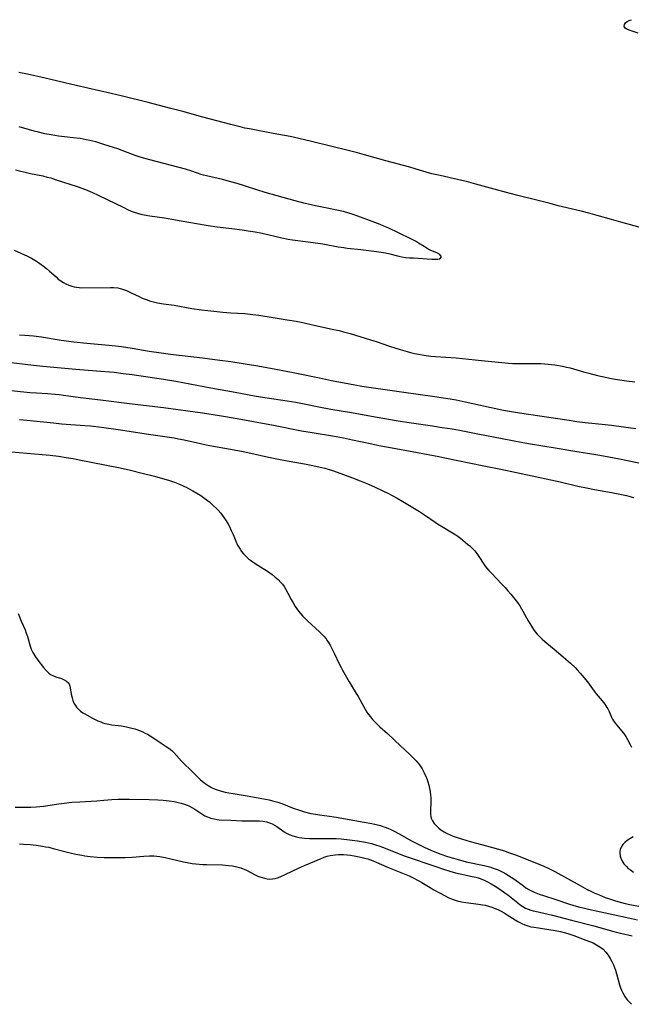
# Model space of a CAD drawing. Units: inches. Extents: x 2133669 to 2139052, y 229600 to 235063.
# Drawn here: x 2134602 to 2134733, y 230153 to 230362 of the extents above; entities that cross this region are included whole.
import ezdxf

# ---------------------------------------------------------------- set-up
doc = ezdxf.new("R2010")
doc.units = ezdxf.units.IN
doc.header["$MEASUREMENT"] = 0
doc.layers.add('c_08_T13S_R21E', color=48, linetype='Continuous')

msp = doc.modelspace()

# ---------------------------------------------------------------- linework, layer by layer
at = {"layer": 'c_08_T13S_R21E', "elevation": 874}
for points in [[(2134654.71, 230325.55), (2134652.93, 230326.09), (2134650.32, 230326.98), (2134648.74, 230327.47), (2134647.39, 230327.84), (2134645.62, 230328.29), (2134642.25, 230329.06), (2134641.6, 230329.24), (2134641.12, 230329.39), (2134639.13, 230330.1), (2134637.74, 230330.52), (2134630.14, 230332.52), (2134628.13, 230333.08), (2134627.27, 230333.36), (2134626.5, 230333.62), (2134623.34, 230334.81), (2134622.41, 230335.14), (2134620.4, 230335.79), (2134618.69, 230336.29), (2134617.38, 230336.61), (2134616.58, 230336.78), (2134615.33, 230337), (2134613.83, 230337.21), (2134612, 230337.41), (2134610.74, 230337.56), (2134609.14, 230337.82), (2134607.85, 230338.05), (2134606.45, 230338.35), (2134605.51, 230338.58), (2134602.34, 230339.52)], [(2134601.55, 230330.35), (2134604.73, 230329.62), (2134607.41, 230329.06), (2134608.34, 230328.84), (2134609.06, 230328.65), (2134610.26, 230328.27), (2134614.72, 230326.79), (2134616.48, 230326.16), (2134617.96, 230325.55), (2134619.16, 230325), (2134624.6, 230322.35), (2134625.4, 230321.96), (2134626.21, 230321.6), (2134626.82, 230321.37), (2134627.52, 230321.15), (2134628.22, 230320.97), (2134628.94, 230320.81), (2134630.13, 230320.59), (2134633.26, 230320.15), (2134634.85, 230319.89), (2134636.85, 230319.54), (2134640.07, 230318.93), (2134642.6, 230318.5), (2134644.48, 230318.23), (2134647.65, 230317.87), (2134649.85, 230317.59), (2134651.08, 230317.42), (2134652.57, 230317.18), (2134654.06, 230316.89), (2134658.27, 230315.9), (2134659.64, 230315.63), (2134660.51, 230315.5), (2134663.87, 230315.08), (2134665.4, 230314.86), (2134667.02, 230314.6), (2134670.24, 230314.02), (2134671.48, 230313.82), (2134672.17, 230313.73), (2134675.06, 230313.41), (2134678.39, 230313.01), (2134679.89, 230312.81), (2134680.36, 230312.73), (2134681.22, 230312.53), (2134683.19, 230312), (2134683.79, 230311.87), (2134684.56, 230311.75), (2134685.42, 230311.67), (2134686.29, 230311.61), (2134690.22, 230311.38), (2134691.1, 230311.36), (2134691.46, 230311.37), (2134691.89, 230311.46), (2134692.24, 230311.83), (2134691.9, 230312.33), (2134691.37, 230312.63), (2134689.85, 230313.3), (2134689.19, 230313.64), (2134688.53, 230314.03), (2134687.36, 230314.79), (2134686.72, 230315.16), (2134685.74, 230315.68), (2134683.07, 230316.94), (2134681.02, 230317.94), (2134680.01, 230318.39), (2134679.19, 230318.73), (2134677.47, 230319.4), (2134674.46, 230320.52), (2134673.26, 230320.94), (2134672.53, 230321.17), (2134671.37, 230321.49), (2134669.94, 230321.81), (2134667.88, 230322.22), (2134665.43, 230322.74), (2134662.96, 230323.31), (2134661.13, 230323.78), (2134654.71, 230325.55)]]:
    msp.add_lwpolyline(points, dxfattribs=at)
at = {"layer": 'c_08_T13S_R21E'}
for points in [[(2134734.09, 230359.47, 878), (2134732.18, 230360.07, 878), (2134731.67, 230360.28, 878), (2134731.34, 230360.5, 878), (2134731.12, 230360.89, 878), (2134731.18, 230361.28, 878), (2134731.41, 230361.62, 878), (2134731.78, 230361.91, 878), (2134732.21, 230362.13, 878), (2134732.68, 230362.31, 878)], [(2134734.79, 230318.06, 876), (2134730.43, 230319.22, 876), (2134728.43, 230319.78, 876), (2134725.39, 230320.67, 876), (2134723.88, 230321.08, 876), (2134721.98, 230321.56, 876), (2134717.1, 230322.73, 876), (2134715.36, 230323.18, 876), (2134712.54, 230323.93, 876), (2134708.2, 230324.98, 876), (2134706.09, 230325.52, 876), (2134703.43, 230326.23, 876), (2134699.57, 230327.33, 876), (2134697.6, 230327.85, 876), (2134695.92, 230328.24, 876), (2134691.94, 230329.13, 876), (2134690.21, 230329.55, 876), (2134689.01, 230329.88, 876), (2134686.87, 230330.53, 876), (2134685.52, 230330.93, 876), (2134680.43, 230332.28, 876), (2134675.83, 230333.58, 876), (2134674.4, 230333.97, 876), (2134672.68, 230334.41, 876), (2134664.57, 230336.42, 876), (2134661.89, 230337.04, 876), (2134660.01, 230337.43, 876), (2134656.43, 230338.09, 876), (2134651.37, 230339.06, 876), (2134650.38, 230339.26, 876), (2134649.4, 230339.49, 876), (2134647.42, 230339.99, 876), (2134641.43, 230341.57, 876), (2134637.16, 230342.77, 876), (2134634.67, 230343.44, 876), (2134629.83, 230344.69, 876), (2134624.34, 230346.05, 876), (2134621.9, 230346.63, 876), (2134614.5, 230348.28, 876), (2134612.09, 230348.85, 876), (2134609.07, 230349.6, 876), (2134607.86, 230349.88, 876), (2134604.09, 230350.69, 876), (2134602.27, 230351.1, 876)], [(2134601.28, 230313.28, 876), (2134604.11, 230311.97, 876), (2134604.95, 230311.54, 876), (2134606.01, 230310.93, 876), (2134606.76, 230310.43, 876), (2134607.54, 230309.88, 876), (2134608.17, 230309.39, 876), (2134608.82, 230308.84, 876), (2134610.2, 230307.57, 876), (2134610.68, 230307.14, 876), (2134611.19, 230306.74, 876), (2134611.76, 230306.37, 876), (2134612.28, 230306.09, 876), (2134612.91, 230305.82, 876), (2134613.56, 230305.6, 876), (2134614.05, 230305.47, 876), (2134614.55, 230305.37, 876), (2134615.09, 230305.31, 876), (2134615.63, 230305.29, 876), (2134621.81, 230305.34, 876), (2134622.43, 230305.33, 876), (2134623.37, 230305.23, 876), (2134624.34, 230304.98, 876), (2134625.19, 230304.67, 876), (2134626.34, 230304.16, 876), (2134627.9, 230303.39, 876), (2134628.42, 230303.16, 876), (2134628.95, 230302.94, 876), (2134629.59, 230302.69, 876), (2134630.12, 230302.52, 876), (2134630.66, 230302.36, 876), (2134631.21, 230302.23, 876), (2134631.82, 230302.1, 876), (2134633.07, 230301.89, 876), (2134635.34, 230301.57, 876), (2134639.1, 230300.88, 876), (2134641.17, 230300.57, 876), (2134642.51, 230300.41, 876), (2134645.71, 230300.1, 876), (2134647.42, 230299.96, 876), (2134650.4, 230299.77, 876), (2134652.12, 230299.6, 876), (2134653.39, 230299.42, 876), (2134656.44, 230298.92, 876), (2134659.4, 230298.48, 876), (2134661.3, 230298.15, 876), (2134662.38, 230297.94, 876), (2134665.45, 230297.24, 876), (2134668.98, 230296.5, 876), (2134670.44, 230296.16, 876), (2134671.38, 230295.92, 876), (2134672.81, 230295.52, 876), (2134677.15, 230294.23, 876), (2134678.37, 230293.83, 876), (2134681.16, 230292.87, 876), (2134683.43, 230292.15, 876), (2134684.91, 230291.72, 876), (2134685.66, 230291.53, 876), (2134686.52, 230291.32, 876), (2134687.33, 230291.15, 876), (2134688.14, 230291, 876), (2134688.96, 230290.88, 876), (2134690, 230290.75, 876), (2134690.95, 230290.67, 876), (2134695.4, 230290.34, 876), (2134700.74, 230289.8, 876), (2134706.54, 230289.27, 876), (2134707.44, 230289.2, 876), (2134708.87, 230289.14, 876), (2134710.41, 230289.14, 876), (2134712.25, 230289.15, 876), (2134713.41, 230289.13, 876), (2134714.95, 230289.03, 876), (2134716.39, 230288.86, 876), (2134717.98, 230288.6, 876), (2134718.86, 230288.42, 876), (2134719.65, 230288.23, 876), (2134720.37, 230288.03, 876), (2134722.46, 230287.41, 876), (2134723.63, 230287.08, 876), (2134725.45, 230286.62, 876), (2134727.46, 230286.17, 876), (2134728.41, 230285.98, 876), (2134729.74, 230285.75, 876), (2134731.6, 230285.48, 876), (2134733.43, 230285.29, 876)], [(2134602.4, 230295.26, 878), (2134603.56, 230295.2, 878), (2134605.39, 230295.03, 878), (2134607.09, 230294.81, 878), (2134611.32, 230294.15, 878), (2134613.99, 230293.8, 878), (2134616.72, 230293.52, 878), (2134621.44, 230293.09, 878), (2134622.84, 230292.93, 878), (2134624.11, 230292.77, 878), (2134626.4, 230292.44, 878), (2134630.03, 230291.81, 878), (2134632.57, 230291.41, 878), (2134634.56, 230291.15, 878), (2134641.41, 230290.36, 878), (2134645.09, 230289.88, 878), (2134647.4, 230289.56, 878), (2134650.43, 230289.08, 878), (2134652.75, 230288.74, 878), (2134653.91, 230288.56, 878), (2134658.14, 230287.77, 878), (2134661.4, 230287.13, 878), (2134666.31, 230286.08, 878), (2134668.81, 230285.56, 878), (2134671.55, 230285.02, 878), (2134673.78, 230284.61, 878), (2134675.28, 230284.37, 878), (2134684.26, 230283.06, 878), (2134690.36, 230282.24, 878), (2134692.2, 230281.95, 878), (2134694.09, 230281.63, 878), (2134695.4, 230281.4, 878), (2134697.31, 230281.02, 878), (2134704.42, 230279.46, 878), (2134705.44, 230279.25, 878), (2134707.12, 230278.94, 878), (2134708.82, 230278.68, 878), (2134715.09, 230277.78, 878), (2134719.43, 230277.08, 878), (2134721.04, 230276.85, 878), (2134722.82, 230276.64, 878), (2134726.41, 230276.27, 878), (2134728.44, 230276.05, 878), (2134730.97, 230275.71, 878), (2134733.62, 230275.32, 878)], [(2134600.63, 230289.38, 880), (2134605.42, 230288.79, 880), (2134607.38, 230288.58, 880), (2134614.42, 230287.98, 880), (2134618.82, 230287.64, 880), (2134622.57, 230287.29, 880), (2134624.46, 230287.07, 880), (2134626.41, 230286.82, 880), (2134633.08, 230285.83, 880), (2134635.71, 230285.4, 880), (2134643.16, 230283.96, 880), (2134648.34, 230283.06, 880), (2134652.83, 230282.24, 880), (2134655.16, 230281.86, 880), (2134659.4, 230281.24, 880), (2134661.25, 230280.93, 880), (2134663.05, 230280.59, 880), (2134666.14, 230279.95, 880), (2134668.66, 230279.47, 880), (2134673.08, 230278.71, 880), (2134678.15, 230277.81, 880), (2134683.42, 230276.9, 880), (2134685.39, 230276.61, 880), (2134690.32, 230275.9, 880), (2134692.41, 230275.58, 880), (2134694.54, 230275.23, 880), (2134696.05, 230274.96, 880), (2134700, 230274.18, 880), (2134705.13, 230273.23, 880), (2134709.59, 230272.37, 880), (2134711.64, 230271.99, 880), (2134713.42, 230271.69, 880), (2134716.89, 230271.15, 880), (2134720.66, 230270.49, 880), (2134725.07, 230269.77, 880), (2134726.74, 230269.49, 880), (2134730.11, 230268.85, 880), (2134737.64, 230267.35, 880)], [(2134597.99, 230283.69, 882), (2134604.65, 230283.03, 882), (2134606.07, 230282.93, 882), (2134608.4, 230282.79, 882), (2134609.99, 230282.65, 882), (2134610.89, 230282.56, 882), (2134611.78, 230282.45, 882), (2134615.42, 230281.95, 882), (2134619.65, 230281.42, 882), (2134626.41, 230280.61, 882), (2134633.05, 230279.78, 882), (2134641.41, 230278.67, 882), (2134644.98, 230278.11, 882), (2134648.74, 230277.48, 882), (2134656.49, 230276.01, 882), (2134662.42, 230274.86, 882), (2134664.74, 230274.46, 882), (2134669.06, 230273.77, 882), (2134671.4, 230273.34, 882), (2134673.34, 230272.94, 882), (2134677.43, 230272.04, 882), (2134678.94, 230271.73, 882), (2134680.96, 230271.35, 882), (2134687.14, 230270.24, 882), (2134691.67, 230269.39, 882), (2134692.95, 230269.13, 882), (2134701.25, 230267.4, 882), (2134704.86, 230266.67, 882), (2134711.55, 230265.29, 882), (2134717.52, 230263.98, 882), (2134721.28, 230263.1, 882), (2134723.1, 230262.7, 882), (2134724.8, 230262.37, 882), (2134728.41, 230261.73, 882), (2134730.55, 230261.31, 882), (2134731.62, 230261.07, 882), (2134733.1, 230260.69, 882)], [(2134602.4, 230277.27, 884), (2134603.97, 230277.12, 884), (2134609.67, 230276.51, 884), (2134611.37, 230276.34, 884), (2134616.34, 230275.99, 884), (2134617.55, 230275.88, 884), (2134619.85, 230275.6, 884), (2134623.41, 230275.1, 884), (2134625.76, 230274.75, 884), (2134629.42, 230274.18, 884), (2134634.34, 230273.49, 884), (2134635.38, 230273.32, 884), (2134636.26, 230273.16, 884), (2134637.48, 230272.92, 884), (2134640.92, 230272.12, 884), (2134642.16, 230271.86, 884), (2134643.71, 230271.56, 884), (2134648.09, 230270.81, 884), (2134650.01, 230270.45, 884), (2134651.63, 230270.1, 884), (2134655.44, 230269.24, 884), (2134657.17, 230268.87, 884), (2134659.43, 230268.43, 884), (2134663.06, 230267.79, 884), (2134664.48, 230267.52, 884), (2134666.15, 230267.17, 884), (2134667.4, 230266.88, 884), (2134668.37, 230266.61, 884), (2134669.03, 230266.41, 884), (2134670.84, 230265.79, 884), (2134673.31, 230264.85, 884), (2134674.94, 230264.2, 884), (2134676.73, 230263.47, 884), (2134678.12, 230262.87, 884), (2134679.79, 230262.1, 884), (2134680.85, 230261.59, 884), (2134681.92, 230261.03, 884), (2134682.82, 230260.54, 884), (2134684.05, 230259.82, 884), (2134687.59, 230257.67, 884), (2134688.84, 230256.86, 884), (2134690.89, 230255.42, 884), (2134691.39, 230255.08, 884), (2134692.57, 230254.35, 884), (2134694.62, 230253.15, 884), (2134695.27, 230252.73, 884), (2134695.73, 230252.41, 884), (2134696.27, 230252.02, 884), (2134696.81, 230251.59, 884), (2134697.81, 230250.76, 884), (2134698.26, 230250.35, 884), (2134698.86, 230249.79, 884), (2134699.34, 230249.29, 884), (2134699.79, 230248.76, 884), (2134700.23, 230248.12, 884), (2134701.26, 230246.49, 884), (2134701.57, 230246.06, 884), (2134701.86, 230245.69, 884), (2134702.36, 230245.1, 884), (2134702.89, 230244.53, 884), (2134705.1, 230242.25, 884), (2134705.77, 230241.53, 884), (2134706.4, 230240.83, 884), (2134707.02, 230240.11, 884), (2134707.87, 230239.04, 884), (2134708.43, 230238.29, 884), (2134708.89, 230237.63, 884), (2134709.31, 230236.95, 884), (2134709.59, 230236.46, 884), (2134710.71, 230234.39, 884), (2134711.4, 230233.25, 884), (2134711.84, 230232.58, 884), (2134712.21, 230232.07, 884), (2134712.61, 230231.59, 884), (2134713.22, 230230.94, 884), (2134713.67, 230230.52, 884), (2134714.25, 230230.02, 884), (2134716.66, 230228.05, 884), (2134718.72, 230226.29, 884), (2134719.7, 230225.42, 884), (2134720.68, 230224.48, 884), (2134721.2, 230223.94, 884), (2134721.77, 230223.3, 884), (2134722.58, 230222.35, 884), (2134723.3, 230221.43, 884), (2134724.78, 230219.42, 884), (2134725.17, 230218.92, 884), (2134726.44, 230217.4, 884), (2134726.99, 230216.71, 884), (2134727.47, 230216.01, 884), (2134727.66, 230215.67, 884), (2134727.93, 230215.1, 884), (2134728.44, 230213.94, 884), (2134728.67, 230213.49, 884), (2134728.86, 230213.16, 884), (2134729.06, 230212.85, 884), (2134729.5, 230212.26, 884), (2134730.98, 230210.5, 884), (2134731.19, 230210.22, 884), (2134731.49, 230209.79, 884), (2134731.83, 230209.18, 884), (2134732.52, 230207.82, 884), (2134732.7, 230207.51, 884)], [(2134600.69, 230270.39, 886), (2134607.24, 230269.8, 886), (2134608.93, 230269.63, 886), (2134610.72, 230269.42, 886), (2134612.34, 230269.18, 886), (2134613.85, 230268.93, 886), (2134615.11, 230268.7, 886), (2134623.52, 230267.02, 886), (2134625.77, 230266.52, 886), (2134628.8, 230265.79, 886), (2134631.14, 230265.16, 886), (2134634.34, 230264.25, 886), (2134635.39, 230263.9, 886), (2134636.5, 230263.47, 886), (2134637.4, 230263.07, 886), (2134637.91, 230262.83, 886), (2134638.42, 230262.58, 886), (2134639.35, 230262.08, 886), (2134640.18, 230261.6, 886), (2134640.99, 230261.09, 886), (2134641.9, 230260.45, 886), (2134642.43, 230260.04, 886), (2134642.91, 230259.66, 886), (2134643.6, 230259.05, 886), (2134644.44, 230258.23, 886), (2134644.7, 230257.95, 886), (2134645.26, 230257.29, 886), (2134645.92, 230256.41, 886), (2134646.39, 230255.71, 886), (2134646.83, 230254.98, 886), (2134647.11, 230254.47, 886), (2134647.51, 230253.62, 886), (2134647.89, 230252.77, 886), (2134648.49, 230251.34, 886), (2134648.86, 230250.53, 886), (2134649.1, 230250.07, 886), (2134649.36, 230249.63, 886), (2134649.7, 230249.15, 886), (2134650.08, 230248.69, 886), (2134650.44, 230248.31, 886), (2134650.82, 230247.96, 886), (2134651.2, 230247.63, 886), (2134651.6, 230247.32, 886), (2134652.38, 230246.76, 886), (2134653.18, 230246.23, 886), (2134655.2, 230244.95, 886), (2134656.18, 230244.26, 886), (2134656.86, 230243.73, 886), (2134657.5, 230243.18, 886), (2134658.08, 230242.58, 886), (2134658.39, 230242.21, 886), (2134658.74, 230241.72, 886), (2134659.06, 230241.2, 886), (2134659.55, 230240.31, 886), (2134660.24, 230238.96, 886), (2134660.64, 230238.22, 886), (2134661.08, 230237.49, 886), (2134661.44, 230236.97, 886), (2134661.82, 230236.47, 886), (2134662.24, 230235.97, 886), (2134662.67, 230235.49, 886), (2134663.2, 230234.94, 886), (2134663.79, 230234.36, 886), (2134666.25, 230232.11, 886), (2134666.72, 230231.65, 886), (2134667.17, 230231.19, 886), (2134667.69, 230230.57, 886), (2134667.87, 230230.32, 886), (2134668.23, 230229.79, 886), (2134668.56, 230229.23, 886), (2134668.87, 230228.66, 886), (2134669.43, 230227.52, 886), (2134670.45, 230225.3, 886), (2134670.87, 230224.5, 886), (2134671.18, 230223.91, 886), (2134672.61, 230221.47, 886), (2134674.11, 230218.98, 886), (2134674.48, 230218.33, 886), (2134675.62, 230216.24, 886), (2134675.98, 230215.61, 886), (2134676.37, 230214.99, 886), (2134676.74, 230214.47, 886), (2134677.13, 230213.96, 886), (2134677.57, 230213.44, 886), (2134678.28, 230212.69, 886), (2134679.12, 230211.9, 886), (2134680.76, 230210.45, 886), (2134683.57, 230207.78, 886), (2134685.38, 230206.11, 886), (2134685.89, 230205.62, 886), (2134686.85, 230204.62, 886), (2134687.22, 230204.2, 886), (2134687.57, 230203.76, 886), (2134687.86, 230203.33, 886), (2134688.13, 230202.9, 886), (2134688.58, 230202.06, 886), (2134688.97, 230201.19, 886), (2134689.11, 230200.84, 886), (2134689.34, 230200.15, 886), (2134689.54, 230199.45, 886), (2134689.7, 230198.75, 886), (2134689.82, 230198.09, 886), (2134689.91, 230197.32, 886), (2134689.95, 230196.79, 886), (2134689.97, 230195.77, 886), (2134689.91, 230194.16, 886), (2134689.91, 230193.7, 886), (2134689.93, 230193.25, 886), (2134689.99, 230192.82, 886), (2134690.08, 230192.46, 886), (2134690.2, 230192.15, 886), (2134690.34, 230191.88, 886), (2134690.72, 230191.31, 886), (2134691.2, 230190.77, 886), (2134691.66, 230190.34, 886), (2134692.13, 230189.97, 886), (2134692.81, 230189.52, 886), (2134693.43, 230189.18, 886), (2134694.08, 230188.88, 886), (2134694.75, 230188.61, 886), (2134695.36, 230188.38, 886), (2134696.48, 230188.02, 886), (2134698.34, 230187.49, 886), (2134701.83, 230186.56, 886), (2134704.35, 230185.84, 886), (2134705.63, 230185.45, 886), (2134706.51, 230185.15, 886), (2134708.02, 230184.6, 886), (2134709.65, 230183.97, 886), (2134712.94, 230182.66, 886), (2134713.87, 230182.27, 886), (2134715.1, 230181.72, 886), (2134716.35, 230181.09, 886), (2134721.77, 230178.09, 886), (2134723.29, 230177.29, 886), (2134724.02, 230176.92, 886), (2134724.76, 230176.57, 886), (2134726.15, 230175.96, 886), (2134727.12, 230175.58, 886), (2134727.79, 230175.32, 886), (2134729.04, 230174.91, 886), (2134729.81, 230174.69, 886), (2134731.37, 230174.3, 886), (2134732.32, 230174.1, 886), (2134735.72, 230173.44, 886)], [(2134602.15, 230235.96, 888), (2134602.79, 230234.36, 888), (2134603.6, 230232.47, 888), (2134603.87, 230231.76, 888), (2134604.1, 230231.05, 888), (2134604.6, 230229.33, 888), (2134604.75, 230228.85, 888), (2134604.93, 230228.39, 888), (2134605.29, 230227.65, 888), (2134605.71, 230226.95, 888), (2134606.35, 230226.04, 888), (2134607.56, 230224.46, 888), (2134608.08, 230223.84, 888), (2134608.65, 230223.31, 888), (2134609.05, 230223.02, 888), (2134609.64, 230222.7, 888), (2134610.14, 230222.51, 888), (2134611.33, 230222.12, 888), (2134611.92, 230221.88, 888), (2134612.44, 230221.58, 888), (2134612.9, 230221.13, 888), (2134613.16, 230220.49, 888), (2134613.5, 230218.51, 888), (2134613.6, 230218.02, 888), (2134613.76, 230217.49, 888), (2134613.91, 230217.1, 888), (2134614.08, 230216.73, 888), (2134614.32, 230216.37, 888), (2134614.59, 230216.02, 888), (2134614.95, 230215.63, 888), (2134615.41, 230215.21, 888), (2134615.92, 230214.84, 888), (2134616.3, 230214.6, 888), (2134616.8, 230214.32, 888), (2134617.96, 230213.73, 888), (2134619.12, 230213.17, 888), (2134619.73, 230212.9, 888), (2134620.17, 230212.73, 888), (2134620.62, 230212.58, 888), (2134621.11, 230212.47, 888), (2134622.07, 230212.32, 888), (2134623.44, 230212.15, 888), (2134624.15, 230212.05, 888), (2134625.21, 230211.85, 888), (2134626.33, 230211.59, 888), (2134626.96, 230211.41, 888), (2134627.58, 230211.21, 888), (2134628.13, 230211, 888), (2134628.66, 230210.79, 888), (2134629.17, 230210.55, 888), (2134629.65, 230210.3, 888), (2134630.27, 230209.93, 888), (2134630.82, 230209.58, 888), (2134632.56, 230208.4, 888), (2134633.67, 230207.68, 888), (2134634.18, 230207.32, 888), (2134634.84, 230206.8, 888), (2134635.24, 230206.42, 888), (2134635.83, 230205.78, 888), (2134636.89, 230204.54, 888), (2134637.39, 230204.03, 888), (2134638.86, 230202.63, 888), (2134640.22, 230201.27, 888), (2134640.9, 230200.64, 888), (2134641.32, 230200.28, 888), (2134641.75, 230199.94, 888), (2134642.14, 230199.66, 888), (2134642.55, 230199.39, 888), (2134643.29, 230198.98, 888), (2134644.06, 230198.63, 888), (2134644.49, 230198.47, 888), (2134645.41, 230198.19, 888), (2134646.2, 230197.99, 888), (2134647.01, 230197.82, 888), (2134647.89, 230197.66, 888), (2134650.86, 230197.17, 888), (2134654.77, 230196.47, 888), (2134655.59, 230196.31, 888), (2134656.27, 230196.15, 888), (2134656.83, 230196, 888), (2134657.39, 230195.83, 888), (2134658.24, 230195.52, 888), (2134660.69, 230194.56, 888), (2134661.99, 230194.11, 888), (2134663.11, 230193.77, 888), (2134664.41, 230193.46, 888), (2134665.45, 230193.27, 888), (2134666.26, 230193.14, 888), (2134668.39, 230192.86, 888), (2134669.82, 230192.64, 888), (2134675.76, 230191.61, 888), (2134677.39, 230191.3, 888), (2134678.32, 230191.09, 888), (2134679.26, 230190.84, 888), (2134679.77, 230190.69, 888), (2134680.26, 230190.52, 888), (2134680.86, 230190.29, 888), (2134681.45, 230190.04, 888), (2134682.06, 230189.74, 888), (2134683.26, 230189.1, 888), (2134685.84, 230187.64, 888), (2134687.14, 230186.96, 888), (2134687.83, 230186.62, 888), (2134688.53, 230186.29, 888), (2134689.99, 230185.65, 888), (2134691.89, 230184.88, 888), (2134693.51, 230184.31, 888), (2134694.8, 230183.9, 888), (2134695.79, 230183.62, 888), (2134697.48, 230183.18, 888), (2134701.36, 230182.35, 888), (2134702.17, 230182.14, 888), (2134702.72, 230181.98, 888), (2134703.27, 230181.8, 888), (2134704.29, 230181.41, 888), (2134705.31, 230180.93, 888), (2134705.92, 230180.61, 888), (2134706.51, 230180.27, 888), (2134707.09, 230179.91, 888), (2134707.87, 230179.37, 888), (2134709.68, 230178.01, 888), (2134710.23, 230177.62, 888), (2134710.83, 230177.24, 888), (2134711.38, 230176.95, 888), (2134711.97, 230176.68, 888), (2134713.02, 230176.27, 888), (2134714.14, 230175.9, 888), (2134716.35, 230175.2, 888), (2134719.48, 230174.17, 888), (2134720.93, 230173.73, 888), (2134721.67, 230173.53, 888), (2134722.44, 230173.33, 888), (2134723.55, 230173.07, 888), (2134731.41, 230171.35, 888), (2134733.99, 230170.77, 888)], [(2134601.48, 230194.8, 890), (2134604.07, 230194.77, 890), (2134604.85, 230194.78, 890), (2134605.99, 230194.84, 890), (2134606.77, 230194.92, 890), (2134607.55, 230195.02, 890), (2134610.76, 230195.51, 890), (2134611.91, 230195.64, 890), (2134613.57, 230195.81, 890), (2134615.25, 230195.92, 890), (2134618.9, 230196.12, 890), (2134620.38, 230196.23, 890), (2134622.08, 230196.39, 890), (2134623.44, 230196.47, 890), (2134624.13, 230196.49, 890), (2134625.76, 230196.49, 890), (2134630.04, 230196.41, 890), (2134631.84, 230196.35, 890), (2134633.02, 230196.28, 890), (2134633.61, 230196.22, 890), (2134634.31, 230196.14, 890), (2134635.35, 230195.98, 890), (2134636.17, 230195.8, 890), (2134636.85, 230195.63, 890), (2134637.52, 230195.42, 890), (2134638.13, 230195.19, 890), (2134638.48, 230195.03, 890), (2134639.25, 230194.63, 890), (2134639.75, 230194.32, 890), (2134641.26, 230193.33, 890), (2134641.89, 230192.96, 890), (2134642.45, 230192.7, 890), (2134643.14, 230192.45, 890), (2134643.84, 230192.26, 890), (2134644.5, 230192.15, 890), (2134644.93, 230192.11, 890), (2134647.42, 230192.02, 890), (2134649.77, 230191.88, 890), (2134651, 230191.86, 890), (2134652.67, 230191.9, 890), (2134653.48, 230191.88, 890), (2134654.27, 230191.8, 890), (2134655.03, 230191.66, 890), (2134655.84, 230191.4, 890), (2134656.17, 230191.25, 890), (2134656.68, 230190.97, 890), (2134657.17, 230190.65, 890), (2134658.21, 230189.92, 890), (2134658.76, 230189.55, 890), (2134659.27, 230189.24, 890), (2134659.8, 230188.98, 890), (2134660.63, 230188.66, 890), (2134661.37, 230188.45, 890), (2134661.93, 230188.33, 890), (2134662.5, 230188.23, 890), (2134663.1, 230188.17, 890), (2134664.13, 230188.1, 890), (2134665.39, 230188.08, 890), (2134668.39, 230188.13, 890), (2134669.8, 230188.08, 890), (2134670.89, 230188.01, 890), (2134672.7, 230187.84, 890), (2134674.39, 230187.61, 890), (2134676.06, 230187.33, 890), (2134677.32, 230187.04, 890), (2134678.21, 230186.78, 890), (2134679.14, 230186.47, 890), (2134680.29, 230186.03, 890), (2134682.9, 230184.97, 890), (2134684.53, 230184.36, 890), (2134691.23, 230182.05, 890), (2134692.44, 230181.65, 890), (2134694.27, 230181.09, 890), (2134695.5, 230180.76, 890), (2134696.61, 230180.5, 890), (2134698.4, 230180.12, 890), (2134699.56, 230179.85, 890), (2134700.27, 230179.64, 890), (2134701.18, 230179.31, 890), (2134702.02, 230178.92, 890), (2134702.85, 230178.48, 890), (2134703.69, 230177.98, 890), (2134704.67, 230177.34, 890), (2134705.75, 230176.56, 890), (2134706.35, 230176.1, 890), (2134708.48, 230174.4, 890), (2134709.02, 230174.01, 890), (2134709.57, 230173.64, 890), (2134710.14, 230173.32, 890), (2134710.72, 230173.05, 890), (2134711.24, 230172.87, 890), (2134711.78, 230172.72, 890), (2134712.21, 230172.62, 890), (2134714.03, 230172.25, 890), (2134715.86, 230171.82, 890), (2134719.94, 230170.71, 890), (2134724.69, 230169.52, 890), (2134728.95, 230168.33, 890), (2134730.32, 230167.99, 890), (2134732.85, 230167.41, 890)], [(2134602.4, 230186.98, 892), (2134603.24, 230186.93, 892), (2134604.71, 230186.81, 892), (2134605.98, 230186.67, 892), (2134607.31, 230186.48, 892), (2134607.98, 230186.36, 892), (2134608.64, 230186.23, 892), (2134609.62, 230186.01, 892), (2134612.36, 230185.29, 892), (2134613.24, 230185.07, 892), (2134614.44, 230184.79, 892), (2134615.68, 230184.55, 892), (2134616.32, 230184.44, 892), (2134617.44, 230184.28, 892), (2134618.94, 230184.14, 892), (2134620.42, 230184.07, 892), (2134621.89, 230184.05, 892), (2134623.4, 230184.05, 892), (2134624.93, 230184.07, 892), (2134626.38, 230184.12, 892), (2134628.86, 230184.33, 892), (2134630.11, 230184.4, 892), (2134631.02, 230184.39, 892), (2134631.67, 230184.36, 892), (2134632.31, 230184.29, 892), (2134633.46, 230184.08, 892), (2134634.66, 230183.81, 892), (2134637.35, 230183.15, 892), (2134638.49, 230182.92, 892), (2134639.15, 230182.82, 892), (2134639.94, 230182.72, 892), (2134641.44, 230182.6, 892), (2134642.26, 230182.56, 892), (2134645.64, 230182.48, 892), (2134646.93, 230182.4, 892), (2134647.75, 230182.29, 892), (2134648.66, 230182.11, 892), (2134649.54, 230181.87, 892), (2134650.06, 230181.67, 892), (2134650.76, 230181.35, 892), (2134652.56, 230180.4, 892), (2134653.15, 230180.12, 892), (2134653.6, 230179.94, 892), (2134654.07, 230179.78, 892), (2134654.55, 230179.65, 892), (2134655.14, 230179.54, 892), (2134655.72, 230179.49, 892), (2134656.29, 230179.51, 892), (2134656.83, 230179.6, 892), (2134657.35, 230179.74, 892), (2134657.94, 230179.95, 892), (2134659.13, 230180.5, 892), (2134661.79, 230181.8, 892), (2134663.06, 230182.39, 892), (2134666.66, 230183.88, 892), (2134667.27, 230184.12, 892), (2134667.91, 230184.32, 892), (2134668.55, 230184.48, 892), (2134669.1, 230184.58, 892), (2134669.65, 230184.65, 892), (2134670.25, 230184.69, 892), (2134670.83, 230184.7, 892), (2134671.42, 230184.69, 892), (2134672.14, 230184.64, 892), (2134672.85, 230184.56, 892), (2134673.67, 230184.44, 892), (2134674.37, 230184.31, 892), (2134675.34, 230184.09, 892), (2134675.96, 230183.93, 892), (2134676.56, 230183.75, 892), (2134677.68, 230183.36, 892), (2134678.34, 230183.08, 892), (2134681.12, 230181.87, 892), (2134685.36, 230180.14, 892), (2134686.24, 230179.73, 892), (2134687.29, 230179.18, 892), (2134688.05, 230178.74, 892), (2134689.85, 230177.65, 892), (2134690.49, 230177.28, 892), (2134691.79, 230176.56, 892), (2134693.02, 230175.91, 892), (2134693.68, 230175.59, 892), (2134694.54, 230175.22, 892), (2134695.59, 230174.85, 892), (2134696.54, 230174.62, 892), (2134697.45, 230174.47, 892), (2134700.15, 230174.15, 892), (2134700.97, 230174.02, 892), (2134701.58, 230173.9, 892), (2134702.23, 230173.73, 892), (2134702.95, 230173.5, 892), (2134703.65, 230173.23, 892), (2134704.22, 230172.99, 892), (2134704.93, 230172.64, 892), (2134705.62, 230172.26, 892), (2134706.2, 230171.9, 892), (2134707.93, 230170.81, 892), (2134708.5, 230170.46, 892), (2134709.36, 230170, 892), (2134710, 230169.73, 892), (2134710.64, 230169.51, 892), (2134711.26, 230169.35, 892), (2134711.95, 230169.21, 892), (2134715.07, 230168.76, 892), (2134716.43, 230168.52, 892), (2134717.59, 230168.29, 892), (2134718.38, 230168.1, 892), (2134719.17, 230167.89, 892), (2134720.43, 230167.48, 892), (2134722.99, 230166.51, 892), (2134723.98, 230166.1, 892), (2134724.5, 230165.88, 892), (2134725.22, 230165.52, 892), (2134725.61, 230165.29, 892), (2134726.14, 230164.94, 892), (2134726.63, 230164.54, 892), (2134727.23, 230163.93, 892), (2134727.72, 230163.29, 892), (2134728.17, 230162.6, 892), (2134728.52, 230161.94, 892), (2134728.85, 230161.22, 892), (2134729.06, 230160.66, 892), (2134729.26, 230160.08, 892), (2134729.57, 230159.09, 892), (2134730.16, 230156.98, 892), (2134730.37, 230156.33, 892), (2134730.59, 230155.81, 892), (2134730.83, 230155.3, 892), (2134731.27, 230154.53, 892), (2134731.79, 230153.81, 892), (2134732.01, 230153.54, 892), (2134732.7, 230152.83, 892)], [(2134733.06, 230188.44, 884), (2134732.33, 230188.03, 884), (2134731.79, 230187.68, 884), (2134731.29, 230187.27, 884), (2134730.86, 230186.82, 884), (2134730.51, 230186.3, 884), (2134730.29, 230185.75, 884), (2134730.21, 230185.36, 884), (2134730.2, 230184.96, 884), (2134730.27, 230184.37, 884), (2134730.4, 230183.9, 884), (2134730.61, 230183.43, 884), (2134731.06, 230182.74, 884), (2134731.61, 230182.12, 884), (2134732.01, 230181.76, 884), (2134732.45, 230181.41, 884), (2134733.14, 230180.93, 884)]]:
    msp.add_polyline3d(points, dxfattribs=at)

doc.saveas('drawing.dxf')
